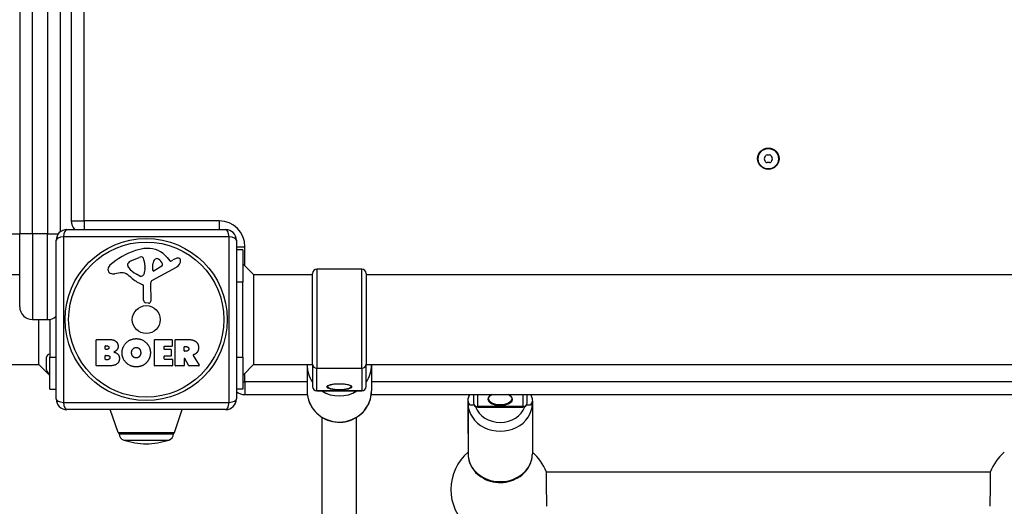
# Model space of a CAD drawing. Units: millimetres. Extents: x -2738 to 3570, y -2138 to 2391.
# Drawn here: x 1391 to 1850, y -377 to -150 of the extents above; entities that cross this region are included whole.
import ezdxf

# ---------------------------------------------------------------- set-up
doc = ezdxf.new("R2010")
doc.units = ezdxf.units.MM
doc.header["$LTSCALE"] = 50
doc.layers.add('SW_Toestellen', color=2, linetype='Continuous')

msp = doc.modelspace()

# ---------------------------------------------------------------- linework, layer by layer
at = {"layer": 'SW_Toestellen'}
for p, q in [((1391, 250), (1391, -250)), ((1397, -250), (1397, 250)), ((1404, 250), (1404, -250)), ((1410, -249), (1410, 249)), ((1415, 244), (1415, -244)), ((1421, -244), (1421, 244)), ((1415, -244), (1421, -244)), ((1421, -244), (1421, -248)), ((1484, -244), (1421, -244)), ((1484, -244), (1484, -248)), ((1397, -250), (1391, -250)), ((1391, -284), (1391, -250)), ((1397, -250), (1397, -290)), ((1404, -250), (1397, -250)), ((1404, -250), (1409, -250)), ((1404, -290), (1404, -250)), ((1488.65, -251.35), (1411.35, -251.35)), ((1411.35, -251.35), (1411.35, -328.65)), ((1413, -248), (1487, -248)), ((1488.65, -328.65), (1488.65, -251.35)), ((1408, -327), (1408, -253)), ((1492, -253), (1492, -327)), ((1492, -256), (1496, -256)), ((1496, -265), (1496, -256)), ((1443.22, -262.41), (1446.64, -260.98)), ((1459.76, -261.11), (1461.01, -262.63)), ((1495, -257.5), (1492, -257.5)), ((1495, -257.5), (1495, -272.5)), ((1441.4, -264.79), (1441.4, -264.02)), ((1449.35, -266.12), (1449.24, -267.68)), ((1449.36, -264.67), (1449.36, -265.9)), ((1463.87, -265.67), (1452.81, -271.73)), ((1453.04, -266.88), (1453.13, -264.02)), ((1457.23, -265.08), (1453.76, -267.29)), ((1461.51, -262.73), (1462.44, -262.22)), ((1500, -269), (1495, -264)), ((349, -269), (1391, -269)), ((1437.91, -268.21), (1435.42, -268.6)), ((1446.98, -269.7), (1445.39, -268.83)), ((1500, -269), (1527.5, -269)), ((1500, -269), (1500, -311)), ((1527.5, -310.77), (1527.5, -268.5)), ((1529.5, -266.5), (1529.5, -312.7)), ((1550.5, -266.5), (1529.5, -266.5)), ((1550.5, -312.7), (1550.5, -266.5)), ((1552.5, -268.5), (1552.5, -310.77)), ((1552.5, -269), (1927.5, -269)), ((1448.73, -280.95), (1448.73, -274.21)), ((1452.02, -273.06), (1452.08, -281.42)), ((1495, -272.5), (1492, -272.5)), ((1495, -307.5), (1495, -272.5)), ((1451.06, -282.32), (1449.77, -282.15)), ((1397, -290), (1404, -290)), ((1400, -311), (1400, -290)), ((1405, -289.92), (1405, -307.5)), ((1426.68, -311.4), (1426.68, -299.51)), ((1426.88, -299.31), (1433.29, -299.31)), ((1430.89, -303.69), (1430.89, -302.42)), ((1431.09, -302.22), (1431.67, -302.22)), ((1453.83, -311.4), (1453.83, -299.51)), ((1454.03, -299.31), (1461.88, -299.31)), ((1458.24, -302.7), (1458.24, -303.63)), ((1461.88, -302.5), (1458.44, -302.5)), ((1462.08, -299.51), (1462.08, -302.3)), ((1463.42, -311.4), (1463.42, -299.51)), ((1463.62, -299.31), (1469.75, -299.31)), ((1467.67, -304.52), (1467.67, -302.8)), ((1467.87, -302.6), (1468.62, -302.6)), ((1405, -322.5), (1405, -307.5)), ((1405, -307.5), (1408, -307.5)), ((1430.91, -308.5), (1430.91, -306.94)), ((1431.74, -303.89), (1431.09, -303.89)), ((1431.11, -306.74), (1431.93, -306.74)), ((1458.24, -307.23), (1458.24, -308.21)), ((1458.44, -303.83), (1461.46, -303.83)), ((1461.46, -307.03), (1458.44, -307.03)), ((1461.66, -304.03), (1461.66, -306.83)), ((1468.69, -304.72), (1467.87, -304.72)), ((1471.87, -306.75), (1474.62, -311.3)), ((1492, -307.5), (1495, -307.5)), ((1495, -307.5), (1495, -322.5)), ((340, -311), (1400, -311)), ((1400, -311), (1405, -316)), ((1403.5, -313.4), (1403.5, -307.6)), ((1432.6, -311.6), (1426.88, -311.6)), ((1432, -308.7), (1431.11, -308.7)), ((1461.99, -311.6), (1454.03, -311.6)), ((1458.44, -308.41), (1461.99, -308.41)), ((1462.19, -308.61), (1462.19, -311.4)), ((1467.47, -311.6), (1463.62, -311.6)), ((1467.67, -308.28), (1467.67, -311.4)), ((1469.84, -311.5), (1468.05, -308.19)), ((1474.45, -311.6), (1470.01, -311.6)), ((1500, -311), (1495, -316)), ((1500, -311), (1527.5, -311)), ((1525, -311.11), (1525, -323.28)), ((1527.5, -310.77), (1527.5, -321.25)), ((1552.5, -321.25), (1552.5, -310.77)), ((1552.5, -311), (1927.5, -311)), ((1555, -311.11), (1555, -323.28)), ((1496, -319), (1496, -315)), ((1529.5, -323.18), (1529.5, -312.7)), ((1529.5, -312.7), (1550.5, -312.7)), ((1550.5, -312.7), (1550.5, -323.18)), ((1495, -319), (1496, -319)), ((1496, -319), (1496, -325)), ((1525, -319), (1496, -319)), ((1925, -319), (1555, -319)), ((1405, -322.5), (1408, -322.5)), ((1495, -322.5), (1492, -322.5)), ((1496, -325), (1525.1, -325)), ((1529.5, -323.18), (1529.5, -323.25)), ((1550.5, -323.18), (1529.5, -323.18)), ((1529.5, -323.25), (1550.5, -323.25)), ((1550.5, -323.25), (1550.5, -323.18)), ((1554.9, -325), (1925.1, -325)), ((1602.5, -325), (1602.5, -328.87)), ((1604.5, -330.6), (1604.5, -325)), ((1625.5, -325), (1625.5, -330.6)), ((1627.5, -328.87), (1627.5, -325)), ((1411.35, -328.65), (1488.65, -328.65)), ((1600, -343.09), (1600, -328.09)), ((1600, -329.07), (1600, -352.57)), ((1630, -328.09), (1630, -343.09)), ((1630, -329.07), (1630, -352.57)), ((1487, -332), (1413, -332)), ((1436.88, -342.66), (1433.19, -332)), ((1463.12, -342.66), (1466.81, -332)), ((1604.5, -330.6), (1604.5, -330.87)), ((1625.5, -330.6), (1604.5, -330.6)), ((1604.5, -330.87), (1625.5, -330.87)), ((1625.5, -330.87), (1625.5, -330.6)), ((1532, -556.94), (1532, -335.62)), ((1548, -556.94), (1548, -335.62)), ((1436.88, -342.66), (1463.12, -342.66)), ((1462.65, -343), (1437.35, -343)), ((1437.35, -343), (1437.35, -343.32)), ((1437.35, -343.32), (1462.65, -343.32)), ((1462.65, -343), (1462.65, -343.32)), ((1439.49, -346.2), (1460.51, -346.2)), ((1636.52, -361.07), (1843.48, -361.07))]:
    msp.add_line(p, q, dxfattribs=at)
for centre, radius in [((1740, -215), 5), ((1740, -215), 4.75), ((1450, -290), 37.78), ((1450, -290), 36.17), ((1450, -290), 6.5)]:
    msp.add_circle(centre, radius, dxfattribs=at)
for centre, radius, start, end in [((1738.74, -215), 0.712, 145.9507, 214.0493), ((1731.36, -210.01), 8.2, 325.9507, 334.0493), ((1731.36, -219.99), 8.2, 25.9507, 34.0493), ((1739.37, -213.91), 0.712, 85.9507, 154.0493), ((1740, -205.02), 8.2, 265.9507, 274.0493), ((1740.63, -213.91), 0.712, 25.9507, 94.0493), ((1748.64, -210.01), 8.2, 205.9507, 214.0493), ((1748.64, -219.99), 8.2, 145.9507, 154.0493), ((1741.26, -215), 0.712, 325.9507, 34.0493), ((1739.37, -216.09), 0.712, 205.9507, 274.0493), ((1740, -224.98), 8.2, 85.9507, 94.0493), ((1740.63, -216.09), 0.712, 265.9507, 334.0493), ((1421, -244), 6, 180, 221.8103), ((1484, -256), 12, 0, 90), ((1413, -253), 5, 90, 180), ((1487, -253), 5, 0, 90), ((1450.94, -275.16), 18.35, 92.1302, 108.8323), ((1450.69, -268.55), 11.73, 39.3689, 92.1302), ((1456.57, -291.67), 35.79, 108.8323, 131.023), ((1447.67, -263.45), 2.67, 88.8881, 112.6753), ((1447.7, -261.82), 1.04, 22.3905, 88.8881), ((1440.12, -264.94), 9.24, 1.6935, 22.3905), ((1455, -262.8), 1.25, 56.4075, 128.9493), ((1468.04, -272.42), 11.64, 110.2655, 118.7438), ((1464.98, -264.14), 2.81, 96.8811, 110.2655), ((1464.79, -262.56), 1.21, 72.7179, 96.8811), ((1464.77, -262.61), 1.27, 342.1674, 72.7179), ((1434.91, -266.78), 2.8, 131.023, 176.8903), ((1441.79, -264.02), 0.391, 159.0675, 180), ((1442.88, -264.79), 1.47, 180, 217.8686), ((1443.06, -264.51), 1.75, 127.5187, 159.0675), ((1451.11, -258.38), 11.91, 217.8686, 241.2927), ((1445.34, -267.48), 5.5, 112.6753, 127.5187), ((1446.34, -265.9), 3.01, 355.9397, 0), ((1456.06, -264.11), 2.94, 128.9493, 178.2808), ((1452.91, -265.95), 5.03, 22.4006, 56.4075), ((1456.77, -264.36), 0.856, 302.4938, 22.4006), ((1461.32, -262.39), 0.391, 219.3689, 298.7438), ((1461.79, -261.87), 4.33, 298.7438, 337.3888), ((1459.46, -260.9), 6.85, 337.3888, 342.1674), ((1433.88, -266.72), 1.76, 176.8903, 248.9789), ((1434.76, -264.42), 4.23, 248.9789, 278.9192), ((1438.54, -272.25), 4.09, 59.4322, 98.9192), ((1430.89, -285.2), 19.13, 48.8223, 59.4322), ((1454.45, -258.27), 16.64, 228.8223, 248.834), ((1447.36, -268.99), 0.805, 241.2927, 268.1545), ((1447.39, -268.11), 1.69, 268.1545, 331.6277), ((1446.2, -267.46), 3.04, 331.6277, 355.9397), ((1453.51, -266.89), 0.47, 178.2808, 302.4938), ((1529.5, -268.5), 2, 90, 180), ((1550.5, -268.5), 2, 0, 90), ((1448.27, -274.21), 0.452, 0, 68.834), ((1453.53, -273.05), 1.51, 118.7438, 180.391), ((1397, -284), 6, 180, 270), ((1449.93, -280.95), 1.2, 180, 262.5394), ((1451.18, -281.42), 0.903, 262.5394, 0.391), ((1404, -284), 6, 270, 311.8103), ((1426.88, -299.51), 0.2, 90, 180), ((1431.09, -302.42), 0.2, 90, 180), ((1454.03, -299.51), 0.2, 90, 180), ((1458.44, -302.7), 0.2, 90, 180), ((1461.88, -299.51), 0.2, 0, 90), ((1461.88, -302.3), 0.2, 270, 0), ((1463.62, -299.51), 0.2, 90, 180), ((1467.87, -302.8), 0.2, 90, 180), ((1405, -307.6), 1.5, 90, 180), ((1431.09, -303.69), 0.2, 180, 270), ((1431.11, -306.94), 0.2, 90, 180), ((1458.44, -303.63), 0.2, 180, 270), ((1458.44, -307.23), 0.2, 90, 180), ((1461.46, -304.03), 0.2, 0, 90), ((1461.46, -306.83), 0.2, 270, 0), ((1467.87, -304.52), 0.2, 180, 270), ((1426.88, -311.4), 0.2, 180, 270), ((1431.11, -308.5), 0.2, 180, 270), ((1454.03, -311.4), 0.2, 180, 270), ((1458.44, -308.21), 0.2, 180, 270), ((1461.99, -308.61), 0.2, 0, 90), ((1461.99, -311.4), 0.2, 270, 0), ((1463.62, -311.4), 0.2, 180, 270), ((1467.47, -311.4), 0.2, 270, 0), ((1467.87, -308.28), 0.2, 28.4065, 180), ((1470.01, -311.4), 0.2, 208.4065, 270), ((1474.45, -311.4), 0.2, 270, 31.1549), ((1405, -313.4), 1.5, 180, 270), ((1529.5, -321.25), 2, 180, 270), ((1550.5, -321.25), 2, 270, 0), ((1496, -319), 6, 228.1897, 270), ((1413, -327), 5, 180, 270), ((1487, -327), 5, 270, 0), ((1604.5, -328.87), 2, 180, 270), ((1625.5, -328.87), 2, 270, 0), ((1437.36, -342.5), 0.5, 199.0935, 269.3088), ((1440.35, -343.32), 3, 180, 253.4272), ((1459.65, -343.32), 3, 286.5728, 0), ((1462.64, -342.5), 0.5, 270.6912, 340.9065), ((1452.26, -303.28), 44.77, 253.4272, 267.1002), ((1447.74, -303.28), 44.77, 272.8998, 286.5728), ((1615, -369.2), 23, 130.7057, 229.0694), ((1615, -369.2), 23, 20.6851, 49.2943), ((1865, -369.2), 23, 130.7057, 159.3149)]:
    msp.add_arc(centre, radius, start, end, dxfattribs=at)
for centre, major_axis, ratio, start_param, end_param in [((1413, -253), (-5, 0), 0.350008, 5.049071, 6.283185), ((1413, -253), (0, 5), 0.350008, 0, 1.234114), ((1487, -253), (0, 5), 0.350008, 5.049071, 6.283185), ((1487, -253), (5, 0), 0.350008, 0, 1.234114), ((1540, -311.11), (-15, 0), 0.965926, 0, 0.585686), ((1529.5, -310.77), (-2, 0), 0.965926, 0, 1.570796), ((1550.5, -310.77), (2, 0), 0.965926, 4.712389, 6.283185), ((1540, -311.11), (15, 0), 0.965926, 5.6975, 6.283185), ((1529.5, -321.25), (-2, 0), 0.965926, 0, 1.570796), ((1540, -321.13), (5.5, 0), 0.258819, 3.141593, 6.283185), ((1550.5, -321.25), (2, 0), 0.965926, 4.712389, 6.283185), ((1540, -323.28), (15, 0), 0.965926, 3.141593, 6.283185), ((1540, -311.11), (15, 0), 0.965926, 4.134348, 5.29043), ((1615, -327.1), (-5.75, 0), 0.5, 5.463413, 10.24455), ((1413, -327), (-5, 0), 0.350008, 0, 1.234114), ((1413, -327), (0, -5), 0.350008, 5.049071, 6.283185), ((1487, -327), (0, -5), 0.350008, 0, 1.234114), ((1487, -327), (5, 0), 0.350008, 5.049071, 6.283185), ((1602.5, -328.09), (-2.5, 0), 0.866025, 0, 0.854017), ((1615, -329.07), (-15, 0), 0.866025, 0, 3.141593), ((1604.5, -328.87), (-2, 0), 0.866025, 0, 1.570796), ((1615, -326.89), (5.5, 0), 0.5, 3.141593, 6.283185), ((1625.5, -328.87), (2, 0), 0.866025, 4.712389, 6.283185), ((1627.5, -328.09), (2.5, 0), 0.866025, 5.429168, 6.283185), ((1615, -327.57), (12, 0), 0.866025, 3.439076, 5.985702), ((1615, -352.57), (15, 0), 0.866025, 3.141593, 6.283185)]:
    msp.add_ellipse(centre, major_axis=major_axis, ratio=ratio, start_param=start_param, end_param=end_param, dxfattribs=at)
msp.add_ellipse((1540, -321.37), major_axis=(-5.75, 0), ratio=0.258819, dxfattribs=at)
msp.add_rational_spline([(349, -250), (461.39, -250), (567.66, -250), (718, -250), (868.34, -250), (1022, -250), (1175.66, -250), (1280.34, -250), (1391, -250)], [0.973432476507, 0.954225655116, 1, 0.934783580588, 1, 0.934783580588, 1, 0.953410339715, 0.972631226653], degree=2, knots=[0.0729285, 0.0729285, 0.0729285, 0.2513035, 0.2513035, 0.4985084, 0.4985084, 0.7511774, 0.7511774, 0.9267381, 0.9267381, 0.9267381], dxfattribs=at)
for points, degree in [([(1431.67, -302.22), (1432.07, -302.22), (1432.58, -302.68), (1432.6, -303.04)], 2), ([(1433.29, -299.31), (1434.74, -299.31), (1435.75, -300.1)], 2), ([(1435.75, -300.1), (1436.84, -300.97), (1436.88, -302.38)], 2), ([(1436.88, -302.38), (1436.92, -303.3), (1436.33, -304.06)], 2), ([(1438.73, -305.39), (1438.76, -302.71), (1442.59, -298.9), (1445.28, -298.89)], 2), ([(1445.28, -298.89), (1447.99, -298.87), (1451.92, -302.74), (1451.92, -305.44)], 2), ([(1468.62, -302.6), (1469.75, -302.6), (1469.81, -303.59)], 2), ([(1469.75, -299.31), (1471.72, -299.31), (1472.89, -300.09)], 2), ([(1472.89, -300.09), (1474.32, -301.03), (1474.35, -303.04)], 2), ([(1432.6, -303.04), (1432.61, -303.39), (1432.09, -303.89), (1431.74, -303.89)], 2), ([(1431.93, -306.74), (1433.04, -306.74), (1433.07, -307.68)], 2), ([(1436.33, -304.06), (1435.8, -304.77), (1434.94, -305.12)], 2), ([(1434.94, -305.12), (1437.46, -305.8), (1437.48, -308.08)], 2), ([(1445.21, -312.05), (1442.5, -312.01), (1438.7, -308.09), (1438.73, -305.39)], 2), ([(1443.17, -305.52), (1443.14, -304.53), (1444.34, -303.01), (1445.3, -302.97)], 2), ([(1443.79, -307.18), (1443.21, -306.51), (1443.17, -305.52)], 2), ([(1445.35, -307.89), (1444.39, -307.91), (1443.79, -307.18)], 2), ([(1445.3, -302.97), (1446.22, -302.94), (1446.83, -303.69)], 2), ([(1446.9, -307.09), (1446.31, -307.86), (1445.35, -307.89)], 2), ([(1446.83, -303.69), (1447.39, -304.39), (1447.41, -305.37)], 2), ([(1447.41, -305.37), (1447.45, -306.36), (1446.9, -307.09)], 2), ([(1451.92, -305.44), (1451.92, -308.36), (1449.93, -310.25)], 2), ([(1469.81, -303.59), (1469.85, -304.11), (1469.18, -304.72), (1468.69, -304.72)], 2), ([(1472.41, -306.28), (1472.14, -306.4), (1471.97, -306.46)], 2), ([(1473.69, -305.28), (1473.22, -305.93), (1472.41, -306.28)], 2), ([(1474.35, -303.04), (1474.39, -304.39), (1473.69, -305.28)], 2), ([(1433.07, -307.68), (1433.1, -308.11), (1432.45, -308.7), (1432, -308.7)], 2), ([(1437.48, -308.08), (1437.5, -311.6), (1432.6, -311.6)], 2), ([(1449.93, -310.25), (1447.99, -312.1), (1445.21, -312.05)], 2), ([(1525, -311.11), (1525, -311.08), (1525, -311.04), (1525, -311)], 3), ([(1555, -311), (1555, -311.04), (1555, -311.08), (1555, -311.11)], 3), ([(1600.4, -325.98), (1600.49, -325.65), (1600.59, -325.32), (1600.71, -325)], 3)]:
    msp.add_open_spline(points, degree=degree, dxfattribs=at)
for points, knots in [([(1471.97, -306.46), (1471.95, -306.47), (1471.93, -306.48), (1471.89, -306.52), (1471.87, -306.54), (1471.85, -306.58), (1471.84, -306.61), (1471.84, -306.66), (1471.84, -306.68), (1471.85, -306.71), (1471.86, -306.73), (1471.87, -306.75)], [0, 0, 0, 0, 0.00781289, 0.00781289, 0.01562578, 0.01562578, 0.02343867, 0.02343867, 0.02938866, 0.02938866, 0.03533865, 0.03533865, 0.03533865, 0.03533865]), ([(1534.5, -321.13), (1534.5, -321.07), (1534.54, -320.99), (1534.82, -320.76), (1535.03, -320.64), (1535.62, -320.42), (1536, -320.31), (1536.89, -320.12), (1537.4, -320.04), (1538.51, -319.93), (1539.1, -319.9), (1540.3, -319.88), (1540.9, -319.9), (1542.06, -319.98), (1542.61, -320.05), (1543.6, -320.21), (1544.04, -320.32), (1544.75, -320.55), (1545.03, -320.67), (1545.39, -320.91), (1545.47, -321.01), (1545.5, -321.1), (1545.5, -321.11), (1545.5, -321.13)], [4.712389, 4.712389, 4.712389, 4.712389, 5.026548, 5.026548, 5.302794, 5.302794, 5.602692, 5.602692, 5.914227, 5.914227, 6.229739, 6.229739, 6.546354, 6.546354, 6.86245, 6.86245, 7.17579, 7.17579, 7.480485, 7.480485, 7.761783, 7.761783, 7.853982, 7.853982, 7.853982, 7.853982]), ([(1525, -323.28), (1525, -324.83), (1525.26, -326.37), (1526.25, -329.31), (1526.99, -330.71), (1528.88, -333.2), (1530.04, -334.3), (1532.64, -336.09), (1534.1, -336.78), (1537.16, -337.69), (1538.78, -337.91), (1541.99, -337.83), (1543.59, -337.53), (1546.61, -336.47), (1548.04, -335.7), (1550.56, -333.76), (1551.66, -332.59), (1553.42, -329.98), (1554.08, -328.55), (1554.83, -325.82), (1555, -324.55), (1555, -323.28)], [1.570796, 1.570796, 1.570796, 1.570796, 1.886719, 1.886719, 2.20351, 2.20351, 2.522467, 2.522467, 2.843894, 2.843894, 3.167136, 3.167136, 3.490963, 3.490963, 3.813986, 3.813986, 4.135026, 4.135026, 4.453553, 4.453553, 4.712389, 4.712389, 4.712389, 4.712389]), ([(1600, -328.09), (1600, -327.26), (1600.19, -326.43), (1600.63, -325.45), (1600.75, -325.22), (1600.89, -325)], [6.2831853, 6.2831853, 6.2831853, 6.2831853, 6.5052297, 6.5052297, 6.5753283, 6.5753283, 6.5753283, 6.5753283]), ([(1609.5, -326.89), (1609.5, -326.59), (1609.61, -326.29), (1610.04, -325.74), (1610.33, -325.49), (1610.85, -325.17), (1611.02, -325.08), (1611.2, -325)], [4.712389, 4.712389, 4.712389, 4.712389, 5.0840618, 5.0840618, 5.4019905, 5.4019905, 5.5375095, 5.5375095, 5.5375095, 5.5375095]), ([(1618.8, -325), (1619.13, -325.16), (1619.43, -325.33), (1619.97, -325.75), (1620.19, -326), (1620.44, -326.46), (1620.5, -326.67), (1620.5, -326.89)], [7.0288611, 7.0288611, 7.0288611, 7.0288611, 7.277689, 7.277689, 7.5874289, 7.5874289, 7.8539816, 7.8539816, 7.8539816, 7.8539816]), ([(1629.11, -325), (1629.21, -325.16), (1629.29, -325.31), (1629.77, -326.28), (1630, -327.18), (1630, -328.09)], [9.132635, 9.132635, 9.132635, 9.132635, 9.1821648, 9.1821648, 9.424778, 9.424778, 9.424778, 9.424778]), ([(1629.29, -325), (1629.37, -325.21), (1629.44, -325.43), (1629.54, -325.76), (1629.57, -325.87), (1629.6, -325.98)], [4.41311116, 4.41311116, 4.41311116, 4.41311116, 4.46204151, 4.46204151, 4.4869499, 4.4869499, 4.4869499, 4.4869499]), ([(1600, -329.07), (1600, -329.07), (1600, -329.07), (1600, -329.2), (1600.08, -329.33), (1600.37, -329.55), (1600.58, -329.65), (1600.86, -329.72)], [-0.0008638, -0.0008638, -0.0008638, -0.0008638, 0, 0, 0.1488964, 0.1488964, 0.2896967, 0.2896967, 0.2896967, 0.2896967]), ([(1600.86, -329.72), (1601.04, -329.77), (1601.26, -329.8), (1601.76, -329.83), (1602.03, -329.83), (1602.44, -329.79), (1602.58, -329.78), (1602.71, -329.76)], [-1.6144592, -1.6144592, -1.6144592, -1.6144592, -1.4748451, -1.4748451, -1.3385928, -1.3385928, -1.2777315, -1.2777315, -1.2777315, -1.2777315]), ([(1627.29, -329.76), (1627.33, -329.76), (1627.37, -329.77), (1627.71, -329.81), (1628, -329.83), (1628.59, -329.82), (1628.89, -329.78), (1629.14, -329.72)], [-0.2409416, -0.2409416, -0.2409416, -0.2409416, -0.2276787, -0.2276787, -0.126287, -0.126287, 0, 0, 0, 0]), ([(1629.14, -329.72), (1629.42, -329.65), (1629.63, -329.55), (1629.92, -329.33), (1630, -329.2), (1630, -329.07), (1630, -329.07), (1630, -329.07)], [0, 0, 0, 0, 0.1400252, 0.1400252, 0.2881018, 0.2881018, 0.2889609, 0.2889609, 0.2889609, 0.2889609]), ([(1629.14, -329.72), (1629.42, -329.65), (1629.63, -329.55), (1629.92, -329.33), (1630, -329.2), (1630, -329.07), (1630, -329.07), (1630, -329.07)], [0, 0, 0, 0, 0.1400252, 0.1400252, 0.2881018, 0.2881018, 0.2889609, 0.2889609, 0.2889609, 0.2889609]), ([(1600, -352.57), (1600, -353.97), (1600.25, -355.36), (1601.2, -358.01), (1601.92, -359.27), (1603.75, -361.55), (1604.88, -362.56), (1607.45, -364.24), (1608.9, -364.89), (1611.96, -365.77), (1613.58, -365.98), (1616.82, -365.94), (1618.44, -365.69), (1621.51, -364.73), (1622.96, -364.02), (1625.53, -362.23), (1626.65, -361.14), (1628.42, -358.72), (1629.09, -357.4), (1629.83, -354.88), (1630, -353.73), (1630, -352.57)], [4.712389, 4.712389, 4.712389, 4.712389, 5.014382, 5.014382, 5.320934, 5.320934, 5.637824, 5.637824, 5.96448, 5.96448, 6.296724, 6.296724, 6.630538, 6.630538, 6.962472, 6.962472, 7.288272, 7.288272, 7.603634, 7.603634, 7.853982, 7.853982, 7.853982, 7.853982]), ([(1636.52, -361.07), (1636.51, -361.07), (1636.5, -361.17), (1636.49, -361.68), (1636.48, -362.19), (1636.47, -363.44), (1636.47, -364.26), (1636.47, -366.13), (1636.47, -367.17), (1636.48, -369.16), (1636.49, -370.25), (1636.51, -372.3), (1636.52, -373.27), (1636.54, -374.84), (1636.55, -375.55), (1636.58, -376.59), (1636.59, -376.91), (1636.6, -377.05), (1636.61, -377.07), (1636.61, -377.07)], [1.897199, 1.897199, 1.897199, 1.897199, 2.10952, 2.10952, 2.410875, 2.410875, 2.712222, 2.712222, 3.01357, 3.01357, 3.314933, 3.314933, 3.616297, 3.616297, 3.917668, 3.917668, 4.21904, 4.21904, 4.308074, 4.308074, 4.308074, 4.308074]), ([(1843.39, -377.07), (1843.39, -377.07), (1843.4, -377.05), (1843.41, -376.91), (1843.42, -376.59), (1843.45, -375.55), (1843.46, -374.84), (1843.48, -373.27), (1843.49, -372.3), (1843.51, -370.25), (1843.52, -369.16), (1843.53, -367.17), (1843.53, -366.13), (1843.53, -364.26), (1843.53, -363.44), (1843.52, -362.19), (1843.51, -361.68), (1843.5, -361.17), (1843.49, -361.07), (1843.48, -361.07)], [0.513676, 0.513676, 0.513676, 0.513676, 0.60271, 0.60271, 0.904082, 0.904082, 1.205453, 1.205453, 1.506813, 1.506813, 1.808173, 1.808173, 2.109524, 2.109524, 2.410875, 2.410875, 2.71223, 2.71223, 2.924551, 2.924551, 2.924551, 2.924551])]:
    msp.add_open_spline(points, degree=3, knots=knots, dxfattribs=at)

doc.saveas('drawing.dxf')
